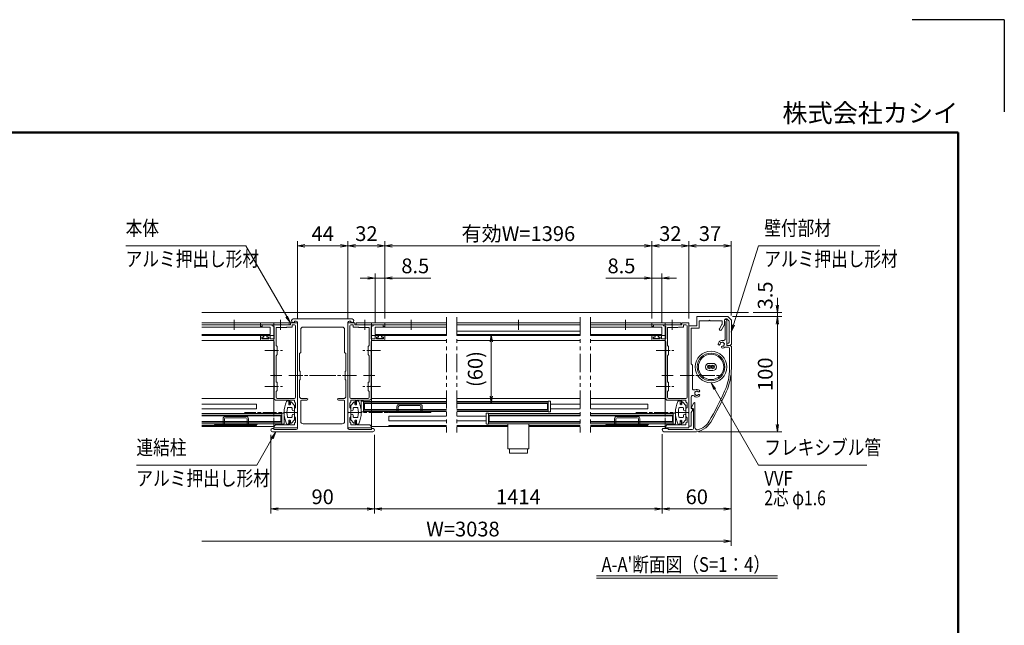
# Model space of a CAD drawing. Extents: x -7245 to 9595, y -5078 to 6842.
# Drawn here: x 1042 to 9595, y 1586 to 6842 of the extents above; entities that cross this region are included whole.
import ezdxf
from ezdxf.enums import TextEntityAlignment as Align

# ---------------------------------------------------------------- set-up
doc = ezdxf.new("R2010")
doc.units = 0
doc.header["$LTSCALE"] = 20
for name, pattern in [('AM_ISO08W050', [18, 12, -1.5, 3, -1.5]), ('DASHED2', [9.525, 6.35, -3.175]), ('PHANTOM2', [31.75, 15.875, -3.175, 3.175, -3.175, 3.175, -3.175])]:
    doc.linetypes.add(name, pattern=pattern)
doc.layers.get('0').update_dxf_attribs({"linetype": 'CONTINUOUS'})
for name, color, linetype, lineweight in [('AM_0', 7, 'CONTINUOUS', 20), ('AM_5', 3, 'CONTINUOUS', 9), ('AM_6', 2, 'CONTINUOUS', 9), ('AM_7', 4, 'AM_ISO08W050', 5), ('AM_BOR', 7, 'CONTINUOUS', 50), ('CONT_S_2', 2, 'CONTINUOUS', 9), ('CONT_S_4', 4, 'CONTINUOUS', 9)]:
    doc.layers.add(name, color=color, linetype=linetype, lineweight=lineweight)
doc.styles.get("Standard").update_dxf_attribs({"font": 'romans.shx', "width": 0.83, "bigfont": 'extfont.shx'})
doc.dimstyles.new('SANKYO$0', dxfattribs={"dimtxt": 3.2, "dimasz": 1.6, "dimexe": 1, "dimexo": 1, "dimtad": 1, "dimdec": 3, "dimdsep": 46, "dimtxsty": 'STANDARD', "dimblk": 'OPEN', "dimcen": 0, "dimclrd": 256, "dimclre": 256, "dimclrt": 256, "dimadec": 0, "dimazin": 0, "dimtp": 0.1, "dimtm": 0.1, "dimtfac": 0.71, "dimtdec": 3, "dimtmove": 0, "dimatfit": 2, "dimldrblk": 'OPEN', "dimfxl": 1, "dimlwd": -1, "dimlwe": -1, "dimarcsym": 0})

# ---------------------------------------------------------------- blocks, each defined once
blk = doc.blocks.new('戸当り\u3000PV')
at = {"layer": 'AM_0'}
for p, q in [((0, 6.25), (2.63, 9.09)), ((3.5, 8.75), (3.5, 7.25)), ((5, 7.25), (5, 9.25)), ((0, 2.5), (0, 6.25)), ((2, 2.5), (2, 3.75)), ((2.5, 4.25), (5.65, 4.25)), ((4, 6.75), (4.5, 6.75)), ((0, -2.5), (0, -6.25)), ((0, -6.25), (2.63, -9.09)), ((2, -2.5), (2, -3.75)), ((2.5, -4.25), (5.65, -4.25)), ((3.5, -8.75), (3.5, -7.25)), ((4, -6.75), (4.5, -6.75)), ((5, -7.25), (5, -9.25))]:
    blk.add_line(p, q, dxfattribs=at)
for centre, radius, start, end in [((3, 8.75), 0.5, 0, 137.16174), ((6, 9.25), 1, 24.40094, 180), ((-14.39, 0), 23.39, 335.59906, 24.40094), ((1, 2.5), 1, 180, 0), ((2.5, 3.75), 0.5, 90, 180), ((4, 7.25), 0.5, 180, 270), ((4.5, 7.25), 0.5, 270, 0), ((5.65, 3.75), 0.5, 10.59748, 90), ((-14.39, 0), 20.89, 349.40252, 10.59748), ((1, -2.5), 1, 0, 180), ((2.5, -3.75), 0.5, 180, 270), ((4, -7.25), 0.5, 90, 180), ((4.5, -7.25), 0.5, 0, 90), ((5.65, -3.75), 0.5, 270, 349.40252), ((3, -8.75), 0.5, 222.83826, 0), ((6, -9.25), 1, 180, 335.59906)]:
    blk.add_arc(centre, radius, start, end, dxfattribs=at)
blk = doc.blocks.new('引き手（TP1227）PV')
at = {"layer": 'CONT_S_4'}
for p, q in [((-18, 0), (18, 0)), ((-18.5, -0.8), (-18.5, -0.5)), ((-11, -0.8), (-18.5, -0.8)), ((-11, -5.2), (-11, -0.8)), ((-9.8, -1), (-9.8, -5)), ((9, -7.2), (-9, -7.2)), ((-8.8, -6), (8.8, -6)), ((9.8, -5), (9.8, -1)), ((11, -0.8), (18.5, -0.8)), ((11, -0.8), (11, -5.2)), ((18.5, -0.5), (18.5, -0.8))]:
    blk.add_line(p, q, dxfattribs=at)
for centre, radius, start, end in [((-10.8, -1), 1, 0, 90), ((10.8, -1), 1, 90, 180), ((-18, -0.5), 0.5, 90, 180), ((-9, -5.2), 2, 180, 270), ((-8.8, -5), 1, 180, 270), ((8.8, -5), 1, 270, 0), ((9, -5.2), 2, 270, 0), ((18, -0.5), 0.5, 0, 90)]:
    blk.add_arc(centre, radius, start, end, dxfattribs=at)
blk = doc.blocks.new('先付けビードA（TP1330）')
at = {"layer": 'CONT_S_4'}
for p, q in [((-4.2, 2.8), (-4.2, 3.6)), ((-4, 2.6), (-1.3, 2.6)), ((-2.8, 1), (-2.8, 0.2)), ((-2.6, 1.2), (-1.3, 1.2)), ((-1.3, 1.2), (-1.3, 2.6)), ((1.3, 1.2), (1.3, 2.6)), ((1.3, 2.6), (2.9, 2.6)), ((1.3, 1.2), (2.6, 1.2)), ((2.8, 1), (2.8, 0.2)), ((3.1, 3.6), (3.1, 2.8)), ((-2.6, 0), (2.6, 0))]:
    blk.add_line(p, q, dxfattribs=at)
for centre, start, end in [((-4, 2.8), 180, 270), ((-2.6, 1), 90, 180), ((-2.6, 0.2), 180, 270), ((2.6, 1), 0, 90), ((2.6, 0.2), 270, 0), ((2.9, 2.8), 270, 0)]:
    blk.add_arc(centre, 0.2, start, end, dxfattribs=at)
blk = doc.blocks.new('3型_たて枠案')
at = {"layer": 'AM_0'}
for p, q in [((-14.96, 44), (-22, 44)), ((-22, 43), (-22, 44)), ((-22, 43), (-20, 42.46)), ((-6, 44), (-14.04, 44)), ((-6, 45.5), (0, 45.5)), ((-6, 44), (-6, 45.5)), ((-4.5, 44), (-4.5, 42)), ((-2.5, 44), (-4.5, 44)), ((-1.5, 43), (-1.5, -19)), ((0, -31.79), (0, 45.5)), ((-31.5, 34.5), (-29.8, 34.5)), ((-24.1, 34.5), (-25.8, 34.5)), ((-20, 31.8), (-20, 42.46)), ((-9.5, 41.5), (-18.5, 41.5)), ((-18.5, 26), (-18.5, 41.5)), ((-9.5, 41.5), (-9, 42)), ((-4.5, 42), (-9, 42)), ((-32, 31.3), (-32, 34)), ((-31, 30.3), (-21, 30.3)), ((-30.8, 33.3), (-29.3, 33.3)), ((-30.8, 31.8), (-30.8, 33.3)), ((-30.8, 31.8), (-24.8, 31.8)), ((-29.3, 33.3), (-29.3, 34)), ((-26.3, 33.3), (-26.3, 34)), ((-24.8, 33.3), (-26.3, 33.3)), ((-24.8, 33.3), (-24.8, 31.8)), ((-23.6, 34), (-23.6, 31.8)), ((-20, 31.8), (-23.6, 31.8)), ((-20, 21.96), (-20, 29.3)), ((-18.5, 26), (-17.5, 25)), ((-20, 0.46), (-20, 21.04)), ((-17.5, 18), (-18.5, 17)), ((-17.5, 25), (-17.5, 18)), ((-18.5, -6), (-18.5, 17)), ((-20, -9.04), (-20, -0.46)), ((-18.5, -6), (-17.5, -6)), ((-17.5, -13), (-17.5, -6)), ((-20, -20.5), (-20, -9.96)), ((-18.5, -14), (-17.5, -13)), ((-18.5, -19), (-18.5, -14)), ((-19, -21.5), (-20, -20.5)), ((-19, -21.5), (-7.5, -21.5)), ((-17.5, -20), (-2.5, -20)), ((-7.5, -21.5), (-7.5, -24.5)), ((-7.5, -24.5), (-6.4, -24.5)), ((-6.8, -21.5), (-2.5, -21.5)), ((-6.4, -22.3), (-6.4, -24.5)), ((-2.5, -21.5), (-2.5, -23)), ((-1.5, -24), (-2.5, -23)), ((-1.5, -27.75), (-1.5, -24)), ((-2.5, -28.75), (-1.5, -27.75)), ((-2.5, -28.75), (-2.5, -35.75)), ((0, -45.5), (0, -32.71)), ((-7.5, -43), (-7.5, -40)), ((-7.5, -40), (-6.4, -40)), ((-6.4, -42.2), (-6.4, -40)), ((-2.5, -35.75), (-1.5, -36.75)), ((-1.5, -40.5), (-2.5, -41.5)), ((-2.5, -41.5), (-2.5, -43)), ((-1.5, -36.75), (-1.5, -40.5)), ((-20, -44.7), (-20.5, -44.7)), ((-20.5, -44.7), (-20.5, -45.5)), ((-20.5, -45.5), (0, -45.5)), ((-20, -44), (-19, -43)), ((-20, -44), (-20, -44.7)), ((-19, -43), (-7.5, -43)), ((-6.8, -43), (-2.5, -43))]:
    blk.add_line(p, q, dxfattribs=at)
for centre, radius, start, end in [((-14.5, 44.2), 0.5, 203.57818, 336.42182), ((-2.5, 43), 1, 0, 90), ((-31.5, 34), 0.5, 90, 180), ((-29.8, 34), 0.5, 0, 90), ((-25.8, 34), 0.5, 90, 180), ((-24.1, 34), 0.5, 0, 90), ((-31, 31.3), 1, 180, 270), ((-21, 29.3), 1, 0, 90), ((-20.2, 21.5), 0.5, 293.57818, 66.42182), ((-20.2, 0), 0.5, 293.57818, 66.42182), ((-20.2, -9.5), 0.5, 293.57818, 66.42182), ((-17.5, -19), 1, 180, 270), ((-5.8, -21.5), 1, 180, 233.1301), ((-2.5, -19), 1, 270, 0), ((0.2, -32.25), 0.5, 113.57818, 246.42182), ((-5.8, -43), 1, 126.8699, 180)]:
    blk.add_arc(centre, radius, start, end, dxfattribs=at)
blk = doc.blocks.new('XR1952_PV')
at = {"layer": 'AM_0'}
for p, q in [((0, 4.75), (0, -4.75)), ((1.5, 4.75), (0, 4.75)), ((2, -4.25), (2, 4.25)), ((0, -4.75), (1.5, -4.75))]:
    blk.add_line(p, q, dxfattribs=at)
for centre, start, end in [((1.5, 4.25), 0, 90), ((1.5, -4.25), 270, 0)]:
    blk.add_arc(centre, 0.5, start, end, dxfattribs=at)
blk = doc.blocks.new('連結柱_ZE8773')
at = {"layer": 'AM_0'}
for p, q in [((25.5, 0), (-25.5, 0)), ((-24.09, -2), (-23, -2)), ((-22, -3), (-22, -48.54)), ((17, -7), (-17, -7)), ((22, -3), (22, -48.54)), ((23, -2), (24.09, -2)), ((-19, -29), (-19, -9)), ((19, -29), (19, -9)), ((-20, -30), (-19, -29)), ((-20, -30), (-20, -45)), ((20, -30), (19, -29)), ((20, -30), (20, -45)), ((-22, -49.46), (-22, -95)), ((-19.5, -45.5), (-20, -45)), ((-19.5, -45.5), (-19.5, -52.5)), ((19.5, -45.5), (20, -45)), ((19.5, -45.5), (19.5, -52.5)), ((22, -49.46), (22, -95)), ((-20, -53), (-19.5, -52.5)), ((-20, -68), (-20, -53)), ((20, -53), (19.5, -52.5)), ((20, -68), (20, -53)), ((-20, -68), (-19, -69)), ((20, -68), (19, -69)), ((-19, -69), (-13.75, -69)), ((-19, -71), (-19, -89)), ((-18.5, -70.5), (-13.75, -70.5)), ((13.75, -69), (19, -69)), ((13.75, -70.5), (18.5, -70.5)), ((19, -71), (19, -89)), ((17, -91), (-17, -91)), ((43.5, -98), (-43.5, -98)), ((-23, -96), (-42.09, -96)), ((42.09, -96), (23, -96))]:
    blk.add_line(p, q, dxfattribs=at)
for centre, radius, start, end in [((-25.5, -1.5), 1.5, 90, 340.52878), ((25.5, -1.5), 1.5, 199.47122, 90), ((-23, -3), 1, 0, 90), ((-17, -9), 2, 90, 180), ((17, -9), 2, 0, 90), ((23, -3), 1, 90, 180), ((-22.2, -49), 0.5, 293.57818, 66.42182), ((22.2, -49), 0.5, 113.57818, 246.42182), ((-18.5, -71), 0.5, 90, 180), ((-13.75, -69.75), 0.75, 270, 90), ((13.75, -69.75), 0.75, 90, 270), ((18.5, -71), 0.5, 0, 90), ((-17, -89), 2, 180, 270), ((17, -89), 2, 270, 0), ((-43.5, -96.5), 1.5, 19.47122, 270), ((-23, -95), 1, 270, 0), ((23, -95), 1, 180, 270), ((43.5, -96.5), 1.5, 270, 160.52878)]:
    blk.add_arc(centre, radius, start, end, dxfattribs=at)
blk = doc.blocks.new('プッシュロック')
at = {"layer": 'AM_0'}
for p, q in [((-25.8, 9.1), (-25.8, -9.1)), ((-4, 9.1), (-25.8, 9.1)), ((-29.5, 7.8), (-25.8, 7.8)), ((-29.5, -7.8), (-29.5, 7.8)), ((-29.5, -7.8), (-25.8, -7.8)), ((-4, -9.1), (-25.8, -9.1))]:
    blk.add_line(p, q, dxfattribs=at)
blk = doc.blocks.new('壁掛竪材（KEP0057）\u3000PV A1')
at = {"layer": 'AM_0'}
for p, q in [((-25, 29), (-24, 30)), ((-25, 29), (-25, 27)), ((-24, 30), (-3, 30)), ((-23, 27.5), (-23, 27)), ((-22.5, 28), (-3.83, 28)), ((-3.83, 28), (-2, 26.17)), ((-3, 30), (0, 27)), ((-2, 26.17), (-2, 25)), ((0, 27), (0, 0)), ((-7.46, 23.73), (-11.5, 21.4)), ((-6.93, 21.73), (-10.5, 19.67)), ((-6.46, 24), (-3, 24)), ((-5.93, 22), (-3.5, 22)), ((-3.5, 22), (-3.5, 11.46)), ((-3.5, 10.54), (-3.5, 2)), ((-10, 2), (-10, -5)), ((-10, 2), (-3.5, 2)), ((-8, 0), (-8, -7)), ((-8, 0), (0, 0)), ((-95, -5), (-83.77, -5)), ((-95, -5), (-95, -7)), ((-95, -7), (-8, -7)), ((-80.93, -3.52), (-83.27, -4.87)), ((-80.23, -3.73), (-79.74, -4.72)), ((-79.29, -5), (-69.93, -5)), ((-51.46, -3.8), (-62.17, -3.8)), ((-42.2, -3.8), (-50.54, -3.8)), ((-41, -5), (-42.2, -3.8)), ((-41, -5), (-10, -5))]:
    blk.add_line(p, q, dxfattribs=at)
for centre, radius, start, end in [((-24, 27), 1, 180, 0), ((-22.5, 27.5), 0.5, 90, 180), ((-11, 20.53), 1, 120, 300), ((-6.46, 22), 2, 90, 120), ((-5.93, 20), 2, 90, 120), ((-3, 25), 1, 270.00002, 0), ((-3.7, 11), 0.5, 293.57818, 66.42182), ((-66.5, 0), 3.4, 138.68639, 225.5847), ((-68.43, 1.7), 0.825, 318.68638, 138.68639), ((-68, 0), 0.5, 112.02439, 247.97565), ((-66.5, 0), 1.75, 138.68634, 164.64111), ((-64.57, 1.7), 0.825, 41.31357, 221.31359), ((-66.5, 0), 1.75, 15.35888, 41.31362), ((-65, 0), 0.5, 292.02437, 67.97563), ((-66.5, 0), 3.4, 332.00544, 41.31357), ((-83.77, -4), 1, 270, 300), ((-80.68, -3.95), 0.5, 26.46884, 120), ((-79.29, -4.5), 0.5, 206.46884, 270), ((-69.93, -3.5), 1.5, 270, 45.5847), ((-66.5, 0), 1.75, 195.35889, 224.64111), ((-67.25, -1.3), 0.5, 172.02438, 307.97552), ((-66.5, 0), 1.75, 255.35888, 284.64116), ((-65.75, -1.3), 0.5, 232.02449, 7.97563), ((-66.5, 0), 1.75, 315.35891, 344.64112), ((-62.17, -2.3), 1.5, 152.00544, 270), ((-51, -3.6), 0.5, 203.57818, 336.42182)]:
    blk.add_arc(centre, radius, start, end, dxfattribs=at)
blk = doc.blocks.new('壁掛カバー（KEP0058）\u3000PV A1')
at = {"layer": 'AM_0'}
for p, q in [((53.29, 55), (72, 55)), ((70.5, 53.5), (53.29, 53.5)), ((71.5, 49.3), (71.5, 52.5)), ((73, 54), (72, 55)), ((73, 54), (73, 51.5)), ((73.5, 51), (94.5, 51)), ((93.55, 49.7), (78.75, 49.7)), ((-2, -3), (-2, 22.38)), ((0, 0), (0, 21)), ((1, 22), (17.69, 22)), ((1.82, 23.3), (22.85, 23.3)), ((18.76, 20.47), (18.14, 21.72)), ((19.46, 20.27), (23.1, 22.37)), ((1, 0), (0, 0)), ((1, -4), (1, 0))]:
    blk.add_line(p, q, dxfattribs=at)
for centre, radius, start, end in [((53.29, 5), 50, 90, 114.39432), ((53.29, 5), 48.5, 90, 114.39432), ((70.5, 52.5), 1, 0, 90), ((73.5, 51.5), 0.5, 180, 270), ((156.55, -222.68), 300, 114.39432, 120.01126), ((156.55, -222.68), 298.5, 114.39432, 120.01126), ((74, 47), 3.4, 137.33208, 176.31352), ((71.43, 47.17), 0.825, 176.31368, 356.31359), ((74, 47), 1.75, 150.35886, 176.31357), ((72.94, 48.06), 0.5, 67.02432, 202.97557), ((74, 47), 1.75, 90.35887, 119.64109), ((74.17, 44.43), 0.825, 93.68637, 273.68639), ((74.39, 48.45), 0.5, 7.02448, 142.97558), ((74, 47), 1.75, 273.68635, 299.64113), ((74, 47), 3.4, 273.68641, 14.1758), ((75.06, 45.94), 0.5, 247.02441, 22.97565), ((74, 47), 1.75, 30.35887, 59.6411), ((75.45, 47.39), 0.5, 307.02438, 82.97549), ((74, 47), 1.75, 330.35888, 359.6411), ((78.75, 48.2), 1.5, 90, 194.1758), ((94.5, 50), 1, 197.4576, 90), ((15, 22.38), 17, 120.01126, 180), ((15, 22.38), 15.5, 120.01126, 167.49207), ((1.82, 25.3), 2, 167.49207, 270), ((1, 21), 1, 90, 180), ((17.69, 21.5), 0.5, 26.56505, 90), ((19.21, 20.7), 0.5, 206.56505, 300), ((22.85, 22.8), 0.5, 300, 90), ((0, -3), 2, 180, 270), ((0, -4), 1, 270, 0)]:
    blk.add_arc(centre, radius, start, end, dxfattribs=at)
blk = doc.blocks.new('RB2427t')
at = {"layer": 'AM_0'}
for radius in [13.75, 12, 11]:
    blk.add_circle((0, 0), radius, dxfattribs=at)
blk = doc.blocks.new('フレキ管_2芯_1.6')
at = {"layer": 'AM_0'}
for p, q in [((1.6, 3.1), (-1.6, 3.1)), ((-1.6, -3.1), (1.6, -3.1))]:
    blk.add_line(p, q, dxfattribs=at)
for centre, radius in [((-1.6, 0), 1.6), ((-1.6, 0), 0.8), ((1.6, 0), 1.6), ((1.6, 0), 0.8)]:
    blk.add_circle(centre, radius, dxfattribs=at)
for centre, start, end in [((-1.6, 0), 90, 270), ((1.6, 0), 270, 90)]:
    blk.add_arc(centre, 3.1, start, end, dxfattribs=at)
blk = doc.blocks.new('押縁B PV')
at = {"layer": 'AM_0'}
for p, q in [((24.25, 0), (0, 0)), ((0, 0), (0, -3)), ((0, -3), (1.5, -3)), ((1.5, -1.5), (1.5, -3)), ((1.5, -1.5), (17.04, -1.5)), ((17.96, -1.5), (24.25, -1.5))]:
    blk.add_line(p, q, dxfattribs=at)
for centre, radius, start, end in [((17.5, -1.7), 0.5, 23.57818, 156.42182), ((24.25, -0.75), 0.75, 270, 90)]:
    blk.add_arc(centre, radius, start, end, dxfattribs=at)
blk = doc.blocks.new('_Open')
at = {"color": 0, "linetype": 'ByBlock', "lineweight": -2}
for p, q in [((-1, 0.17), (0, 0)), ((-1, -0.17), (0, 0)), ((0, 0), (-1, 0))]:
    blk.add_line(p, q, dxfattribs=at)
blk = doc.blocks.new('*D67')
at = {"layer": 'AM_5', "transparency": 16777216}
for p, q in [((7233.7, 4265), (7663.7, 4265)), ((7623.7, 4201), (7623.7, 3329)), ((6937.5, 3265), (7663.7, 3265))]:
    blk.add_line(p, q, dxfattribs=at)
at = {"layer": 'AM_5', "transparency": 16777216, "xscale": 64, "yscale": 64, "zscale": 64}
for p, rotation in [((7623.7, 4265), 90), ((7623.7, 3265), 270)]:
    blk.add_blockref('_Open', p, dxfattribs=dict(at, rotation=rotation))
at = {"layer": 'AM_5', "transparency": 16777216, "insert": (7534.7, 3765), "char_height": 128, "attachment_point": 5, "rotation": 90}
blk.add_mtext('100', dxfattribs=at)
blk = doc.blocks.new('*D68')
at = {"layer": 'AM_5', "transparency": 16777216}
for p, q in [((4123.7, 3240), (4123.7, 2555.6)), ((6623.7, 3245), (6623.7, 2555.6)), ((4187.7, 2595.6), (6559.7, 2595.6))]:
    blk.add_line(p, q, dxfattribs=at)
at = {"layer": 'AM_5', "transparency": 16777216, "xscale": 64, "yscale": 64, "zscale": 64, "rotation": 180}
blk.add_blockref('_Open', (4123.7, 2595.6), dxfattribs=at)
at = {"layer": 'AM_5', "transparency": 16777216, "xscale": 64, "yscale": 64, "zscale": 64}
blk.add_blockref('_Open', (6623.7, 2595.6), dxfattribs=at)
at = {"layer": 'AM_5', "transparency": 16777216, "insert": (5373.7, 2684.6), "char_height": 128, "attachment_point": 5}
blk.add_mtext('1414', dxfattribs=at)
blk = doc.blocks.new('*D69')
at = {"layer": 'AM_5', "transparency": 16777216}
for p, q in [((7223.7, 3777.9), (7223.7, 2555.6)), ((6623.7, 3245), (6623.7, 2555.6)), ((7159.7, 2595.6), (6687.7, 2595.6))]:
    blk.add_line(p, q, dxfattribs=at)
at = {"layer": 'AM_5', "transparency": 16777216, "xscale": 64, "yscale": 64, "zscale": 64, "rotation": 180}
blk.add_blockref('_Open', (6623.7, 2595.6), dxfattribs=at)
at = {"layer": 'AM_5', "transparency": 16777216, "xscale": 64, "yscale": 64, "zscale": 64}
blk.add_blockref('_Open', (7223.7, 2595.6), dxfattribs=at)
at = {"layer": 'AM_5', "transparency": 16777216, "insert": (6923.7, 2684.6), "char_height": 128, "attachment_point": 5}
blk.add_mtext('60', dxfattribs=at)
blk = doc.blocks.new('*D70')
at = {"layer": 'AM_5', "transparency": 16777216}
for p, q in [((3223.7, 3240), (3223.7, 2555.6)), ((4123.7, 3240), (4123.7, 2555.6)), ((3287.7, 2595.6), (4059.7, 2595.6))]:
    blk.add_line(p, q, dxfattribs=at)
at = {"layer": 'AM_5', "transparency": 16777216, "xscale": 64, "yscale": 64, "zscale": 64, "rotation": 180}
blk.add_blockref('_Open', (3223.7, 2595.6), dxfattribs=at)
at = {"layer": 'AM_5', "transparency": 16777216, "xscale": 64, "yscale": 64, "zscale": 64}
blk.add_blockref('_Open', (4123.7, 2595.6), dxfattribs=at)
at = {"layer": 'AM_5', "transparency": 16777216, "insert": (3673.7, 2684.6), "char_height": 128, "attachment_point": 5}
blk.add_mtext('90', dxfattribs=at)
blk = doc.blocks.new('*D71')
at = {"layer": 'AM_5', "transparency": 16777216}
for p, q in [((4878.2, 4110), (5178.2, 4110)), ((5138.2, 4046), (5138.2, 3574)), ((4878.2, 3510), (5178.2, 3510))]:
    blk.add_line(p, q, dxfattribs=at)
at = {"layer": 'AM_5', "transparency": 16777216, "xscale": 64, "yscale": 64, "zscale": 64}
for p, rotation in [((5138.2, 4110), 90), ((5138.2, 3510), 270)]:
    blk.add_blockref('_Open', p, dxfattribs=dict(at, rotation=rotation))
at = {"layer": 'AM_5', "transparency": 16777216, "insert": (5015.7, 3810), "char_height": 128, "attachment_point": 5, "rotation": 90}
blk.add_mtext('(60)', dxfattribs=at)
blk = doc.blocks.new('*S118')
at = {"layer": 'AM_5'}
for p, q in [((3228.1, 3213.8), (3267.4, 3265)), ((3235.4, 3209.5), (3267.4, 3265)), ((3242.7, 3205.3), (3267.4, 3265)), ((3235.4, 3209.5), (3100.4, 2975.6)), ((3100.4, 2975.6), (2055.7, 2975.6))]:
    blk.add_line(p, q, dxfattribs=at)
blk = doc.blocks.new('*S119')
at = {"layer": 'AM_5'}
for p, q in [((7079.2, 3635.4), (7047.2, 3690.9)), ((7086.5, 3639.7), (7047.2, 3690.9)), ((7071.9, 3631.2), (7047.2, 3690.9)), ((7079.2, 3635.4), (7460, 2975.6)), ((7460, 2975.6), (8401.5, 2975.6))]:
    blk.add_line(p, q, dxfattribs=at)
blk = doc.blocks.new('*D72')
at = {"layer": 'AM_5', "transparency": 16777216}
for p, q in [((7223.7, 3777.9), (7223.7, 2275.6)), ((2624.5, 2315.6), (7159.7, 2315.6))]:
    blk.add_line(p, q, dxfattribs=at)
at = {"layer": 'AM_5', "transparency": 16777216, "xscale": 64, "yscale": 64, "zscale": 64}
blk.add_blockref('_Open', (7223.7, 2315.6), dxfattribs=at)
at = {"layer": 'AM_5', "transparency": 16777216, "insert": (4892.1, 2404.6), "char_height": 128, "attachment_point": 5}
blk.add_mtext('W=3038', dxfattribs=at)
blk = doc.blocks.new('_None')
blk = doc.blocks.new('*D73')
at = {"layer": 'AM_5', "transparency": 16777216}
for p, q in [((3893.7, 4250), (3893.7, 4920)), ((3957.7, 4880), (4149.7, 4880)), ((4213.7, 4250), (4213.7, 4920))]:
    blk.add_line(p, q, dxfattribs=at)
at = {"layer": 'AM_5', "transparency": 16777216, "xscale": 64, "yscale": 64, "zscale": 64, "rotation": 180}
blk.add_blockref('_Open', (3893.7, 4880), dxfattribs=at)
at = {"layer": 'AM_5', "transparency": 16777216, "xscale": 64, "yscale": 64, "zscale": 64}
blk.add_blockref('_Open', (4213.7, 4880), dxfattribs=at)
at = {"layer": 'AM_5', "transparency": 16777216, "insert": (4053.7, 4969), "char_height": 128, "attachment_point": 5}
blk.add_mtext('32', dxfattribs=at)
blk = doc.blocks.new('*D74')
at = {"layer": 'AM_5', "transparency": 16777216}
for p, q in [((6533.7, 4250), (6533.7, 4920)), ((6789.7, 4880), (6597.7, 4880)), ((6853.7, 4250), (6853.7, 4920))]:
    blk.add_line(p, q, dxfattribs=at)
at = {"layer": 'AM_5', "transparency": 16777216, "xscale": 64, "yscale": 64, "zscale": 64, "rotation": 180}
blk.add_blockref('_Open', (6533.7, 4880), dxfattribs=at)
at = {"layer": 'AM_5', "transparency": 16777216, "xscale": 64, "yscale": 64, "zscale": 64}
blk.add_blockref('_Open', (6853.7, 4880), dxfattribs=at)
at = {"layer": 'AM_5', "transparency": 16777216, "insert": (6693.7, 4969), "char_height": 128, "attachment_point": 5}
blk.add_mtext('32', dxfattribs=at)
blk = doc.blocks.new('*D75')
at = {"layer": 'AM_5', "transparency": 16777216}
for p, q in [((4213.7, 4250), (4213.7, 4920)), ((4277.7, 4880), (6469.7, 4880)), ((6533.7, 4250), (6533.7, 4920))]:
    blk.add_line(p, q, dxfattribs=at)
at = {"layer": 'AM_5', "transparency": 16777216, "xscale": 64, "yscale": 64, "zscale": 64, "rotation": 180}
blk.add_blockref('_Open', (4213.7, 4880), dxfattribs=at)
at = {"layer": 'AM_5', "transparency": 16777216, "xscale": 64, "yscale": 64, "zscale": 64}
blk.add_blockref('_Open', (6533.7, 4880), dxfattribs=at)
at = {"layer": 'AM_5', "transparency": 16777216, "insert": (5373.7, 4969), "char_height": 128, "attachment_point": 5}
blk.add_mtext('有効W=1396', dxfattribs=at)
blk = doc.blocks.new('*S120')
at = {"layer": 'AM_5'}
for p, q in [((7243, 4192.7), (7460, 4880)), ((7460, 4880), (8514.3, 4880)), ((7235, 4195.2), (7223.7, 4131.6)), ((7243, 4192.7), (7223.7, 4131.6)), ((7251.1, 4190.1), (7223.7, 4131.6))]:
    blk.add_line(p, q, dxfattribs=at)
blk = doc.blocks.new('*S121')
at = {"layer": 'AM_5'}
for p, q in [((3007.1, 4880), (1962.4, 4880)), ((3361.8, 4265.4), (3007.1, 4880)), ((3354.5, 4261.2), (3393.7, 4210)), ((3361.8, 4265.4), (3393.7, 4210)), ((3369.1, 4269.6), (3393.7, 4210))]:
    blk.add_line(p, q, dxfattribs=at)
blk = doc.blocks.new('*D76')
at = {"layer": 'AM_5', "transparency": 16777216}
for p, q in [((6853.7, 4250), (6853.7, 4920)), ((7159.7, 4880), (6917.7, 4880)), ((7223.7, 4275), (7223.7, 4920))]:
    blk.add_line(p, q, dxfattribs=at)
at = {"layer": 'AM_5', "transparency": 16777216, "xscale": 64, "yscale": 64, "zscale": 64, "rotation": 180}
blk.add_blockref('_Open', (6853.7, 4880), dxfattribs=at)
at = {"layer": 'AM_5', "transparency": 16777216, "xscale": 64, "yscale": 64, "zscale": 64}
blk.add_blockref('_Open', (7223.7, 4880), dxfattribs=at)
at = {"layer": 'AM_5', "transparency": 16777216, "insert": (7038.7, 4969), "char_height": 128, "attachment_point": 5}
blk.add_mtext('37', dxfattribs=at)
blk = doc.blocks.new('*D77')
at = {"layer": 'AM_5', "transparency": 16777216}
for p, q in [((3453.7, 4250), (3453.7, 4920)), ((3517.7, 4880), (3829.7, 4880)), ((3893.7, 4250), (3893.7, 4920))]:
    blk.add_line(p, q, dxfattribs=at)
at = {"layer": 'AM_5', "transparency": 16777216, "xscale": 64, "yscale": 64, "zscale": 64, "rotation": 180}
blk.add_blockref('_Open', (3453.7, 4880), dxfattribs=at)
at = {"layer": 'AM_5', "transparency": 16777216, "xscale": 64, "yscale": 64, "zscale": 64}
blk.add_blockref('_Open', (3893.7, 4880), dxfattribs=at)
at = {"layer": 'AM_5', "transparency": 16777216, "insert": (3673.7, 4969), "char_height": 128, "attachment_point": 5}
blk.add_mtext('44', dxfattribs=at)
blk = doc.blocks.new('*D78')
at = {"layer": 'AM_5', "transparency": 16777216}
for p, q in [((7623.7, 4364), (7623.7, 4428)), ((7413.7, 4300), (7663.7, 4300)), ((7623.7, 4300), (7623.7, 4265)), ((7233.7, 4265), (7663.7, 4265)), ((7623.7, 4201), (7623.7, 4137))]:
    blk.add_line(p, q, dxfattribs=at)
at = {"layer": 'AM_5', "transparency": 16777216, "xscale": 64, "yscale": 64, "zscale": 64}
for p, rotation in [((7623.7, 4300), 270), ((7623.7, 4265), 90)]:
    blk.add_blockref('_Open', p, dxfattribs=dict(at, rotation=rotation))
at = {"layer": 'AM_5', "transparency": 16777216, "insert": (7534.7, 4449.1), "char_height": 128, "attachment_point": 5, "rotation": 90}
blk.add_mtext('3.5', dxfattribs=at)
blk = doc.blocks.new('*D79')
at = {"layer": 'AM_5', "transparency": 16777216}
for p, q in [((4128.7, 4214), (4128.7, 4640)), ((4213.7, 4250), (4213.7, 4640)), ((4064.7, 4600), (4000.7, 4600)), ((4128.7, 4600), (4213.7, 4600)), ((4277.7, 4600), (4614.3, 4600))]:
    blk.add_line(p, q, dxfattribs=at)
at = {"layer": 'AM_5', "transparency": 16777216, "xscale": 64, "yscale": 64, "zscale": 64}
blk.add_blockref('_Open', (4128.7, 4600), dxfattribs=at)
at = {"layer": 'AM_5', "transparency": 16777216, "xscale": 64, "yscale": 64, "zscale": 64, "rotation": 180}
blk.add_blockref('_Open', (4213.7, 4600), dxfattribs=at)
at = {"layer": 'AM_5', "transparency": 16777216, "insert": (4478, 4689), "char_height": 128, "attachment_point": 5}
blk.add_mtext('8.5', dxfattribs=at)
blk = doc.blocks.new('*D80')
at = {"layer": 'AM_5', "transparency": 16777216}
for p, q in [((6533.7, 4250), (6533.7, 4640)), ((6618.7, 4214), (6618.7, 4640)), ((6469.7, 4600), (6133.1, 4600)), ((6618.7, 4600), (6533.7, 4600)), ((6682.7, 4600), (6746.7, 4600))]:
    blk.add_line(p, q, dxfattribs=at)
at = {"layer": 'AM_5', "transparency": 16777216, "xscale": 64, "yscale": 64, "zscale": 64}
blk.add_blockref('_Open', (6533.7, 4600), dxfattribs=at)
at = {"layer": 'AM_5', "transparency": 16777216, "xscale": 64, "yscale": 64, "zscale": 64, "rotation": 180}
blk.add_blockref('_Open', (6618.7, 4600), dxfattribs=at)
at = {"layer": 'AM_5', "transparency": 16777216, "insert": (6269.4, 4689), "char_height": 128, "attachment_point": 5}
blk.add_mtext('8.5', dxfattribs=at)

msp = doc.modelspace()

# ---------------------------------------------------------------- linework, layer by layer
at = {"layer": 'AM_0'}
for p, q in [((2624.5191, 4209.9725), (3383.7473, 4209.9725)), ((3383.7473, 4194.9725), (2624.5191, 4194.9725)), ((3248.7473, 4209.9725), (3248.7473, 3424.4725)), ((3383.7473, 4194.9725), (3383.7473, 4209.9725)), ((3963.7473, 4194.9725), (3963.7473, 4209.9725)), ((4748.2691, 4209.9725), (3963.7473, 4209.9725)), ((3963.7473, 4194.9725), (4748.2691, 4194.9725)), ((4098.7473, 4209.9725), (4098.7473, 3309.9725)), ((5909.2255, 4209.9725), (4838.2473, 4209.9725)), ((4838.2473, 4194.9725), (5909.2255, 4194.9725)), ((5999.2255, 4209.9725), (6783.7473, 4209.9725)), ((6783.7473, 4194.9725), (5999.2255, 4194.9725)), ((6648.7473, 4209.9725), (6648.7473, 3424.4725)), ((6783.7473, 4194.9725), (6783.7473, 4209.9725)), ((2624.5191, 4173.9725), (3218.7473, 4173.9725)), ((2624.5191, 4109.9725), (3218.7473, 4109.9725)), ((3218.7473, 4109.9725), (3218.7473, 4173.9725)), ((3218.7473, 4109.9725), (3218.7473, 4139.9725)), ((4128.7473, 4173.9725), (4748.2691, 4173.9725)), ((4128.7473, 4109.9725), (4128.7473, 4173.9725)), ((4128.7473, 4109.9725), (4128.7473, 4139.9725)), ((4128.7473, 4109.9725), (4748.2691, 4109.9725)), ((5909.2255, 4139.9725), (4838.2473, 4139.9725)), ((4838.2473, 4109.9725), (5909.2255, 4109.9725)), ((5999.2255, 4173.9725), (6618.7473, 4173.9725)), ((5999.2255, 4109.9725), (6618.7473, 4109.9725)), ((6618.7473, 4109.9725), (6618.7473, 4173.9725)), ((6618.7473, 4109.9725), (6618.7473, 4139.9725)), ((3248.7473, 4099.9725), (2624.5191, 4099.9725)), ((3248.7473, 4057.9725), (2624.5191, 4057.9725)), ((4098.7473, 4099.9725), (4748.2691, 4099.9725)), ((4098.7473, 4057.9725), (4748.2691, 4057.9725)), ((4838.2473, 4099.9725), (5909.2255, 4099.9725)), ((4838.2473, 4057.9725), (5909.2255, 4057.9725)), ((6648.7473, 4099.9725), (5999.2255, 4099.9725)), ((6648.7473, 4057.9725), (5999.2255, 4057.9725)), ((3248.7473, 3554.9725), (2624.5191, 3554.9725)), ((4028.7473, 3529.4725), (4748.2473, 3529.4725)), ((4036.2473, 3509.9725), (4748.2473, 3509.9725)), ((4036.2473, 3509.9725), (4036.2473, 3459.9725)), ((4098.7473, 3554.9725), (4748.2473, 3554.9725)), ((4838.2473, 3554.9725), (5909.2473, 3554.9725)), ((4838.2473, 3529.4725), (5633.5543, 3529.4725)), ((4838.2473, 3509.9725), (5626.0543, 3509.9725)), ((5626.0543, 3509.9725), (5626.0543, 3459.9725)), ((6648.7473, 3554.9725), (5999.2473, 3554.9725)), ((3098.7473, 3504.9725), (2624.5191, 3504.9725)), ((3098.7473, 3464.9725), (2624.5191, 3464.9725)), ((2624.5191, 3424.4725), (3318.7473, 3424.4725)), ((3098.7473, 3504.9725), (3098.7473, 3464.9725)), ((4028.7473, 3440.4725), (4748.2473, 3440.4725)), ((4036.2473, 3459.9725), (4748.2473, 3459.9725)), ((4838.2473, 3459.9725), (5626.0543, 3459.9725)), ((4838.2473, 3440.4725), (5633.5543, 3440.4725)), ((5113.5543, 3424.4725), (5909.2473, 3424.4725)), ((5909.2473, 3504.9725), (5653.5543, 3504.9725)), ((5909.2473, 3464.9725), (5653.5543, 3464.9725)), ((6498.7473, 3504.9725), (5999.2473, 3504.9725)), ((6498.7473, 3464.9725), (5999.2473, 3464.9725)), ((5999.2473, 3424.4725), (6718.7473, 3424.4725)), ((6498.7473, 3504.9725), (6498.7473, 3464.9725)), ((3311.2473, 3404.9725), (2624.5191, 3404.9725)), ((3311.2473, 3354.9725), (2624.5191, 3354.9725)), ((3311.2473, 3404.9725), (3311.2473, 3354.9725)), ((4748.2473, 3399.9725), (4248.7473, 3399.9725)), ((4248.7473, 3399.9725), (4248.7473, 3359.9725)), ((4748.2473, 3359.9725), (4248.7473, 3359.9725)), ((5093.5543, 3399.9725), (4838.2473, 3399.9725)), ((5093.5543, 3359.9725), (4838.2473, 3359.9725)), ((5909.2473, 3404.9725), (5121.0543, 3404.9725)), ((5121.0543, 3404.9725), (5121.0543, 3354.9725)), ((5909.2473, 3354.9725), (5121.0543, 3354.9725)), ((6711.2473, 3404.9725), (5999.2473, 3404.9725)), ((6711.2473, 3354.9725), (5999.2473, 3354.9725)), ((6711.2473, 3404.9725), (6711.2473, 3354.9725)), ((2624.5191, 3335.4725), (3318.7473, 3335.4725)), ((3098.7473, 3319.9725), (2624.5191, 3319.9725)), ((3248.7473, 3309.9725), (2624.5191, 3309.9725)), ((3098.7473, 3319.9725), (3098.7473, 3309.9725)), ((3248.7473, 3335.4725), (3248.7473, 3309.9725)), ((4098.7473, 3309.9725), (4748.2473, 3309.9725)), ((4248.3614, 3319.9725), (4748.2473, 3319.9725)), ((4248.7473, 3319.9725), (4748.2473, 3319.9725)), ((4248.7473, 3319.9725), (4248.7473, 3309.9725)), ((5282.7473, 3319.9725), (4838.2473, 3319.9725)), ((5282.7473, 3309.9725), (4838.2473, 3309.9725)), ((5113.5543, 3335.4725), (5909.2473, 3335.4725)), ((5464.7473, 3319.9725), (5909.2473, 3319.9725)), ((5464.7473, 3309.9725), (5909.2473, 3309.9725)), ((5999.2473, 3335.4725), (6718.7473, 3335.4725)), ((6498.7473, 3319.9725), (5999.2473, 3319.9725)), ((6648.7473, 3309.9725), (5999.2473, 3309.9725)), ((6498.7473, 3319.9725), (6498.7473, 3309.9725)), ((6648.7473, 3335.4725), (6648.7473, 3309.9725))]:
    msp.add_line(p, q, dxfattribs=at)
at = {"layer": 'AM_0', "linetype": 'DASHED2', "ltscale": 0.2}
for p, q in [((4098.7473, 4139.9725), (4098.7473, 4194.9725)), ((3248.7473, 3424.4725), (3248.7473, 3335.4725)), ((6648.7473, 3424.4725), (6648.7473, 3335.4725))]:
    msp.add_line(p, q, dxfattribs=at)
at = {"layer": 'AM_0', "linetype": 'PHANTOM2', "ltscale": 0.5}
for p, q in [((4748.2473, 4259.9725), (4748.2473, 3259.9725)), ((4838.2473, 4259.9725), (4838.2473, 3259.9725)), ((5909.2473, 4259.9725), (5909.2473, 3259.9725)), ((5999.2473, 4259.9725), (5999.2473, 3259.9725))]:
    msp.add_line(p, q, dxfattribs=at)
at = {"layer": 'AM_6'}
for p, q in [((6052.5922, 2015.6391), (7623.7473, 2015.6391)), ((6052.5922, 1995.6391), (7623.7473, 1995.6391))]:
    msp.add_line(p, q, dxfattribs=at)
at = {"layer": 'AM_7', "ltscale": 0.5}
for p, q in [((2903.7473, 4237.355), (2903.7473, 4149.9725)), ((3308.7473, 4237.355), (3308.7473, 4149.9725)), ((4038.7473, 4237.355), (4038.7473, 4149.9725)), ((4443.7473, 4237.355), (4443.7473, 4149.9725)), ((5373.5543, 4237.355), (5373.5543, 4149.9725)), ((6303.7473, 4237.355), (6303.7473, 4149.9725)), ((6708.7473, 4237.355), (6708.7473, 4149.9725)), ((3171.2219, 3969.9725), (3323.7473, 3969.9725)), ((4176.2727, 3969.9725), (4023.7473, 3969.9725)), ((6571.2219, 3969.9725), (6723.7473, 3969.9725)), ((3319.7473, 3754.9725), (3220.7473, 3754.9725)), ((3380.3614, 3754.9725), (3718.3614, 3754.9725)), ((3966.7473, 3754.9725), (3628.7473, 3754.9725)), ((4027.7473, 3754.9725), (4126.7473, 3754.9725)), ((6719.7473, 3754.9725), (6620.7473, 3754.9725)), ((6780.3614, 3754.9725), (7118.3614, 3754.9725)), ((3171.2219, 3659.9725), (3323.7473, 3659.9725)), ((4176.2727, 3659.9725), (4023.7473, 3659.9725)), ((6571.2219, 3659.9725), (6723.7473, 3659.9725)), ((3453.7473, 3432.4725), (2993.8126, 3432.4725)), ((3893.7473, 3432.4725), (4533.682, 3432.4725)), ((6853.7473, 3432.4725), (6393.8126, 3432.4725))]:
    msp.add_line(p, q, dxfattribs=at)
at = {"layer": 'AM_BOR', "lineweight": 25}
for q in [(8795, 6842.5), (9595, 6042.5)]:
    msp.add_line((9595, 6842.5), q, dxfattribs=at)
at = {"layer": 'AM_BOR'}
for p, q in [((-6405, 5862.5), (9195, 5862.5)), ((9195, 5862.5), (9195, -4617.5))]:
    msp.add_line(p, q, dxfattribs=at)
at = {"layer": 'CONT_S_2'}
msp.add_line((7373.7473, 4299.9725), (2624.5191, 4299.9725), dxfattribs=at)
at = {"layer": 'CONT_S_4'}
for p, q in [((4028.7473, 3515.4725), (4748.2473, 3515.4725)), ((4838.2473, 3515.4725), (5633.5543, 3515.4725)), ((4028.7473, 3454.4725), (4748.2473, 3454.4725)), ((4838.2473, 3454.4725), (5633.5543, 3454.4725)), ((2624.5191, 3410.4725), (3318.7473, 3410.4725)), ((2624.5191, 3349.4725), (3318.7473, 3349.4725)), ((5113.5543, 3410.4725), (5909.2473, 3410.4725)), ((5113.5543, 3349.4725), (5909.2473, 3349.4725)), ((5999.2473, 3410.4725), (6718.7473, 3410.4725)), ((5999.2473, 3349.4725), (6718.7473, 3349.4725))]:
    msp.add_line(p, q, dxfattribs=at)

# ---------------------------------------------------------------- block references
at = {"layer": 'AM_0'}
for name in ['*S121', '*S120', '*S119', '*S118']:
    msp.add_blockref(name, (0, 0), dxfattribs=at)
for name, p, xscale, yscale, zscale in [('3型_たて枠案', (3453.7473, 3754.9725), 10, 10, 10), ('押縁B PV', (3133.7473, 4209.9725), 9.999999999999998, 9.999999999999998, 9.999999999999998), ('連結柱_ZE8773', (3673.7473, 4244.9725), 10, 10, 10), ('3型_たて枠案', (3893.7473, 3754.9725), -10, 10, 10), ('押縁B PV', (4213.7473, 4209.9725), -9.999999999999998, 9.999999999999998, 9.999999999999998), ('3型_たて枠案', (6853.7473, 3754.9725), 10, 10, 10), ('押縁B PV', (6533.7473, 4209.9725), 9.999999999999998, 9.999999999999998, 9.999999999999998), ('RB2427t', (7047.2473, 3828.3732), 9.999999999999991, 9.999999999999991, 9.999999999999991), ('フレキ管_2芯_1.6', (7047.2473, 3828.3732), 9.999999999999998, 9.999999999999998, 9.999999999999998), ('戸当り\u3000PV', (3428.7473, 3432.4725), -10, 10, 10), ('戸当り\u3000PV', (3918.7473, 3432.4725), 10, 10, 10), ('XR1952_PV', (4028.7473, 3484.9725), -10, 10, 10), ('XR1952_PV', (5633.5543, 3484.9725), 10, 10, 10), ('戸当り\u3000PV', (6828.7473, 3432.4725), -10, 10, 10), ('XR1952_PV', (3318.7473, 3379.9725), 10, 10, 10), ('XR1952_PV', (6718.7473, 3379.9725), 10, 10, 10)]:
    msp.add_blockref(name, p, dxfattribs=dict(at, xscale=xscale, yscale=yscale, zscale=zscale))
at = {"layer": 'AM_0', "yscale": 10, "zscale": 10}
for name, p, xscale, rotation in [('壁掛カバー（KEP0058）\u3000PV A1', (6673.7473, 3284.9725), -10, 270), ('壁掛竪材（KEP0057）\u3000PV A1', (6923.7473, 4264.9725), -10, 270), ('XR1952_PV', (5113.5543, 3379.9725), 10, 180), ('プッシュロック', (5373.7473, 3375.4727), 10, 90)]:
    msp.add_blockref(name, p, dxfattribs=dict(at, xscale=xscale, rotation=rotation))
at = {"layer": 'CONT_S_4', "yscale": 10, "zscale": 10}
for p, xscale in [((3175.7473, 4073.9725), 10), ((4171.7473, 4073.9725), -10), ((6575.7473, 4073.9725), 10)]:
    msp.add_blockref('先付けビードA（TP1330）', p, dxfattribs=dict(at, xscale=xscale))
at = {"layer": 'CONT_S_4', "yscale": 10, "zscale": 10, "rotation": 180}
for p, xscale in [((4428.7473, 3432.4725), 10), ((2918.7473, 3327.4725), -10), ((6318.7473, 3327.4725), -10)]:
    msp.add_blockref('引き手（TP1227）PV', p, dxfattribs=dict(at, xscale=xscale))

# ---------------------------------------------------------------- texts
at = {"layer": 'AM_6', "width": 0.83}
for s, p in [('本体', (1962.3505, 4929.9725)), ('壁付部材', (7510.0288, 4929.9725)), ('連結柱', (2055.6528, 3025.6391)), ('フレキシブル管', (7510.0288, 3025.6391))]:
    msp.add_text(s, height=128, dxfattribs=at).set_placement(p, align=Align.BOTTOM_LEFT)
at = {"layer": 'AM_6'}
for s, width, p in [('アルミ押出し形材', 0.83, (1962.3505, 4829.9725)), ('アルミ押出し形材', 0.83, (7510.0288, 4829.9725)), ('アルミ押出し形材', 0.83, (2055.6528, 2925.6391)), ('VVF', 0.83, (7510.0288, 2925.6391)), ('2芯 φ1.6', 0.78, (7510.0288, 2755.6391))]:
    msp.add_text(s, height=128, dxfattribs=dict(at, width=width)).set_placement(p, align=Align.TOP_LEFT)
at = {"layer": 'AM_6', "width": 0.83}
msp.add_text("A-A'断面図（S=1：4）", height=128, dxfattribs=at).set_placement((6095.901, 2113.3973), align=Align.MIDDLE_LEFT)
at = {"layer": 'AM_6', "insert": (9194.999, 5902.5), "char_height": 160, "width": 4958.992, "attachment_point": 9}
msp.add_mtext('株式会社カシイ', dxfattribs=at)

# ---------------------------------------------------------------- dimensions: what is measured, and where the dimension line sits
at = {"layer": 'AM_5'}
for base, p1, p2, picture, middle in [((3893.7473, 4879.9725), (3453.7473, 4209.9725), (3893.7473, 4209.9725), '*D77', (3673.7473, 4968.9725)), ((4213.7473, 4879.9725), (3893.7473, 4209.9725), (4213.7473, 4209.9725), '*D73', (4053.7473, 4968.9725)), ((4123.7473, 2595.6391), (3223.7473, 3279.9725), (4123.7473, 3279.9725), '*D70', (3673.7473, 2684.6391))]:
    dim = msp.add_linear_dim(base=base, p1=p1, p2=p2, dimstyle='SANKYO$0', override={"dimscale": 40, "dimlfac": 0.1}, dxfattribs=at)
    dim.commit()
    dim.dimension.update_dxf_attribs({"geometry": picture, "text_midpoint": middle})
dim = msp.add_linear_dim(base=(6533.7473, 4879.9725), p1=(4213.7473, 4209.9725), p2=(6533.7473, 4209.9725), text='有効W=1396', dimstyle='SANKYO$0', override={"dimscale": 40, "dimlfac": 0.1}, dxfattribs=at)
dim.commit()
dim.dimension.update_dxf_attribs({"geometry": '*D75', "text_midpoint": (5373.7473, 4879.9725), "dimtype": 160})
for base, p1, p2, angle, picture, middle in [((6533.7473, 4879.9725), (6853.7473, 4209.9725), (6533.7473, 4209.9725), 180, '*D74', (6693.7473, 4968.9725)), ((6853.7473, 4879.9725), (7223.7473, 4234.9725), (6853.7473, 4209.9725), 180, '*D76', (7038.7473, 4968.9725)), ((6533.7473, 4599.9725), (6618.7473, 4173.9725), (6533.7473, 4209.9725), 180, '*D80', (6269.4482, 4688.9725)), ((7623.7473, 3264.9725), (7193.7473, 4264.9725), (6897.5097, 3264.9725), 90, '*D67', (7534.7473, 3764.9725)), ((6623.7473, 2595.6391), (7223.7473, 3817.9184), (6623.7473, 3284.9725), 180, '*D69', (6923.7473, 2684.6391))]:
    dim = msp.add_linear_dim(base=base, p1=p1, p2=p2, angle=angle, dimstyle='SANKYO$0', override={"dimscale": 40, "dimlfac": 0.1}, dxfattribs=at)
    dim.commit()
    dim.dimension.update_dxf_attribs({"geometry": picture, "text_midpoint": middle})
dim = msp.add_linear_dim(base=(4213.7473, 4599.9725), p1=(4128.7473, 4173.9725), p2=(4213.7473, 4209.9725), dimstyle='SANKYO$0', override={"dimscale": 40, "dimlfac": 0.1}, dxfattribs=at)
dim.commit()
dim.dimension.update_dxf_attribs({"geometry": '*D79', "text_midpoint": (4478.0463, 4599.9725), "dimtype": 160})
dim = msp.add_linear_dim(base=(7623.7473, 4264.9725), p1=(7373.7473, 4299.9725), p2=(7193.7473, 4264.9725), angle=90, dimstyle='SANKYO$0', override={"dimscale": 40, "dimlfac": 0.1, "dimtmove": 1}, dxfattribs=at)
dim.commit()
dim.dimension.update_dxf_attribs({"geometry": '*D78', "text_midpoint": (7623.7473, 4449.0663), "dimtype": 160})
dim = msp.add_linear_dim(base=(5138.2473, 3509.9725), p1=(4838.2473, 4109.9725), p2=(4838.2473, 3509.9725), angle=90, text='(<>)', dimstyle='SANKYO$0', override={"dimscale": 40, "dimlfac": 0.1}, dxfattribs=at)
dim.commit()
dim.dimension.update_dxf_attribs({"geometry": '*D71', "text_midpoint": (5015.7235, 3809.9725)})
for base, p1, p2, text, override, picture, middle in [((7223.7473, 2315.6391), (2624.5191, 3309.9725), (7223.7473, 3817.9184), 'W=3038', {"dimscale": 40, "dimlfac": 0.1, "dimblk1": 'None', "dimblk2": 'Open', "dimsah": 1, "dimse1": 1}, '*D72', (4892.1332, 2404.6391)), ((6623.7473, 2595.6391), (4123.7473, 3279.9725), (6623.7473, 3284.9725), '1414', {"dimscale": 40, "dimlfac": 0.1}, '*D68', (5373.7473, 2684.6391))]:
    dim = msp.add_linear_dim(base=base, p1=p1, p2=p2, text=text, dimstyle='SANKYO$0', override=override, dxfattribs=at)
    dim.commit()
    dim.dimension.update_dxf_attribs({"geometry": picture, "text_midpoint": middle})

doc.saveas('drawing.dxf')
